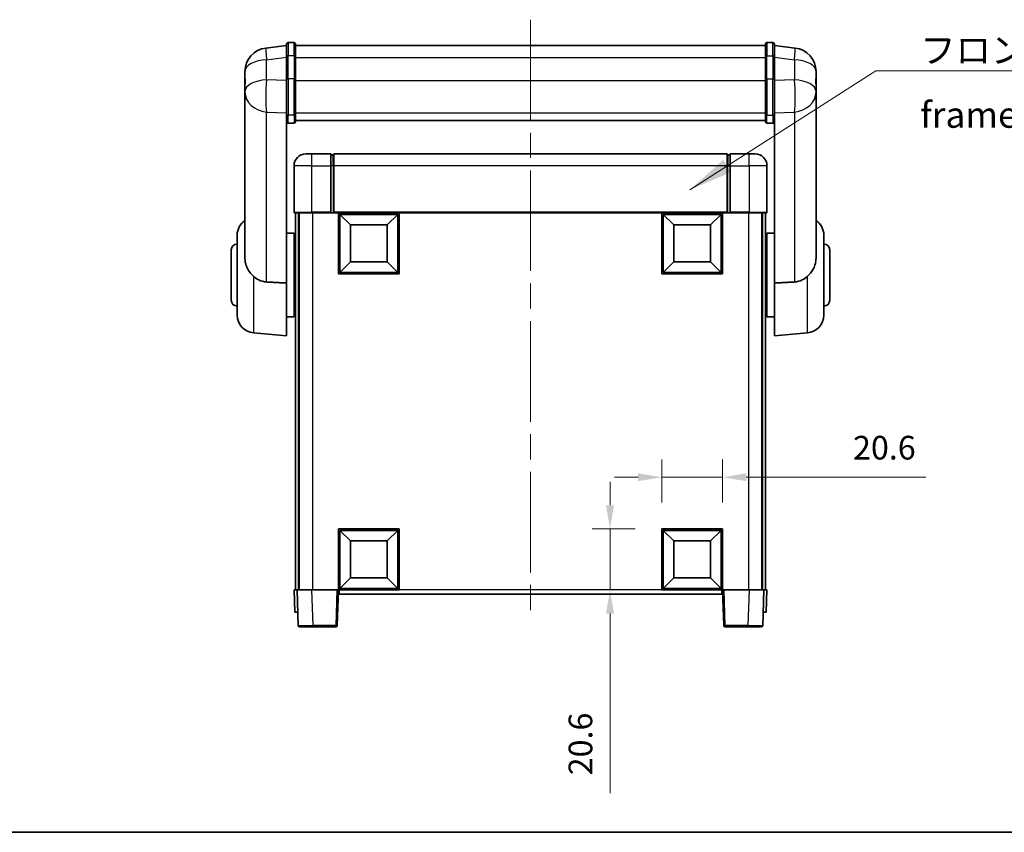
# Model space of a CAD drawing. Units: millimetres. Extents: x 87 to 7782, y 48 to 1734.
# Drawn here: x 2776 to 3109, y 48 to 323 of the extents above; entities that cross this region are included whole.
import ezdxf

# ---------------------------------------------------------------- set-up
doc = ezdxf.new("R2010")
doc.units = ezdxf.units.MM
doc.header["$LTSCALE"] = 6
doc.linetypes.add('CHAIN', pattern=[0.3543, 0.2362, -0.0295, 0.0591, -0.0295])
doc.layers.get('Defpoints').update_dxf_attribs({"lineweight": 25})
for name, color, linetype, lineweight in [('Border (ISO)', 7, 'Continuous', 35), ('Centerline (ISO)', 131, 'Continuous', 18), ('Dimension (ISO)', 7, 'Continuous', 18), ('Dimension (ISO) @ 1', 7, 'Continuous', 18), ('Symbol (ISO)', 7, 'Continuous', 18), ('Visible (ISO)', 7, 'Continuous', 35), ('Visible Narrow (ISO)', 7, 'Continuous', 25)]:
    doc.layers.add(name, color=color, linetype=linetype, lineweight=lineweight)
doc.styles.add('Note Text (TK)', font='txt')
doc.dimstyles.new('Default - Method 1b (TK)', dxfattribs={"dimscale": 6, "dimtxt": 2.5, "dimasz": 2.5, "dimexe": 1, "dimexo": 1.5, "dimgap": 1, "dimtad": 1, "dimtoh": 1, "dimrnd": 1e-08, "dimdsep": 46, "dimtxsty": 'Note Text (TK)', "dimcen": 0.09, "dimdle": 5, "dimclrd": 100, "dimclre": 100, "dimclrt": 7, "dimadec": 1, "dimazin": 1, "dimtfac": 1, "dimtmove": 0, "dimatfit": 3, "dimfxl": 1, "dimtolj": 1, "dimlwd": -1, "dimlwe": -1, "dimarcsym": 0})
doc.dimstyles.new('Default - Method 1b (TK)$7', dxfattribs={"dimscale": 6, "dimtxt": 2.5, "dimasz": 2.5, "dimexe": 1, "dimexo": 1.5, "dimgap": 1, "dimtad": 1, "dimtoh": 1, "dimrnd": 1e-08, "dimdsep": 46, "dimtxsty": 'Note Text (TK)', "dimcen": 0.09, "dimdle": 5, "dimclrd": 100, "dimclre": 100, "dimclrt": 7, "dimadec": 1, "dimazin": 1, "dimtfac": 1, "dimtmove": 0, "dimatfit": 3, "dimfxl": 1, "dimtolj": 1, "dimlwd": -1, "dimlwe": -1, "dimarcsym": 0})

# ---------------------------------------------------------------- blocks, each defined once
blk = doc.blocks.new('図面枠 tk図枠')
at = {"layer": 'Border (ISO)'}
blk.add_line((14.5, 8), (405.5, 8), dxfattribs=at)
blk = doc.blocks.new('*D284')
at = {"layer": 'Defpoints', "color": 0}
for p in [(3013.97, 168.12), (2993.37, 150.62), (3013.97, 150.62)]:
    blk.add_point(p, dxfattribs=at)
at = {"layer": 'Dimension (ISO)', "color": 100}
for p, q in [((2993.37, 159.62), (2993.37, 174.12)), ((3013.97, 159.62), (3013.97, 174.12)), ((2985.37, 168.12), (2977.37, 168.12)), ((2993.37, 168.12), (3013.97, 168.12)), ((3021.97, 168.12), (3082.69, 168.12))]:
    blk.add_line(p, q, dxfattribs=at)
for points in [[(2985.37, 169.45), (2985.37, 166.79), (2993.37, 168.12)], [(3021.97, 169.45), (3021.97, 166.79), (3013.97, 168.12)]]:
    blk.add_solid(points, dxfattribs=at)
at = {"layer": 'Dimension (ISO)', "color": 7, "insert": (3058.1, 178.12), "char_height": 8, "attachment_point": 4, "style": 'Note Text (TK)'}
blk.add_mtext('\\A1;20.6', dxfattribs=at)
blk = doc.blocks.new('*D283')
at = {"layer": 'Defpoints', "color": 0}
for p in [(2975.87, 150.62), (2993.37, 150.62), (2993.37, 130.02)]:
    blk.add_point(p, dxfattribs=at)
at = {"layer": 'Dimension (ISO)', "color": 100}
for p, q in [((2975.87, 158.62), (2975.87, 166.62)), ((2984.37, 150.62), (2969.87, 150.62)), ((2975.87, 150.62), (2975.87, 130.02)), ((2984.37, 130.02), (2969.87, 130.02)), ((2975.87, 122.02), (2975.87, 61.29))]:
    blk.add_line(p, q, dxfattribs=at)
for points in [[(2974.54, 158.62), (2977.2, 158.62), (2975.87, 150.62)], [(2974.54, 122.02), (2977.2, 122.02), (2975.87, 130.02)]]:
    blk.add_solid(points, dxfattribs=at)
at = {"layer": 'Dimension (ISO)', "color": 7, "insert": (2965.87, 67.29), "char_height": 8, "attachment_point": 4, "rotation": 90, "style": 'Note Text (TK)'}
blk.add_mtext('\\A1;20.6', dxfattribs=at)

msp = doc.modelspace()

# ---------------------------------------------------------------- linework, layer by layer
at = {"layer": 'Centerline (ISO)', "linetype": 'CHAIN', "ltscale": 23.990969}
msp.add_line((2948.9696, 322.9155), (2948.9696, 119.7684), dxfattribs=at)
at = {"layer": 'Visible (ISO)'}
for p, q in [((2866.4696, 314.1807), (2859.4202, 313.3382)), ((2866.4696, 310.4155), (2866.4696, 314.6655)), ((2868.9696, 315.1655), (2866.9696, 315.1655)), ((2869.4696, 314.6655), (2869.4696, 310.4155)), ((2869.4696, 314.1655), (3028.4696, 314.1655)), ((3028.4696, 310.4155), (3028.4696, 314.6655)), ((3028.9696, 315.1655), (3030.9696, 315.1655)), ((3031.4696, 314.6655), (3031.4696, 310.4155)), ((3031.4696, 314.1807), (3038.5189, 313.3382)), ((2866.4696, 310.4155), (2866.4696, 302.6213)), ((2869.4696, 302.6213), (2869.4696, 310.4155)), ((3028.4696, 310.4155), (3028.4696, 302.6213)), ((3031.4696, 302.6213), (3031.4696, 310.4155)), ((2852.3696, 305.3947), (2852.3696, 303.3752)), ((3045.5696, 303.3752), (3045.5696, 305.3947)), ((2852.3696, 300.5973), (2852.3696, 302.6249)), ((2852.3696, 300.5973), (2852.3696, 298.5778)), ((2866.4696, 291.0101), (2866.4696, 302.6213)), ((2869.4696, 302.6213), (2869.4696, 291.0101)), ((3028.4696, 291.0101), (3028.4696, 302.6213)), ((3031.4696, 302.6213), (3031.4696, 291.0101)), ((3045.5696, 302.6249), (3045.5696, 300.5973)), ((3045.5696, 298.5778), (3045.5696, 300.5973)), ((2852.3696, 298.5778), (2852.3696, 297.4118)), ((2852.3696, 295.808), (2852.3696, 297.4118)), ((3045.5696, 297.4118), (3045.5696, 298.5778)), ((3045.5696, 297.4118), (3045.5696, 295.808)), ((2852.3696, 295.808), (2852.3696, 242.1555)), ((3045.5696, 242.1555), (3045.5696, 295.808)), ((2866.4696, 291.0101), (2866.4696, 288.4232)), ((2869.4696, 288.4232), (2869.4696, 291.0101)), ((3028.4696, 291.0101), (3028.4696, 288.4232)), ((3031.4696, 288.4232), (3031.4696, 291.0101)), ((2866.4696, 233.8171), (2866.4696, 288.4232)), ((2868.9696, 287.9046), (2866.9696, 287.9046)), ((2869.4696, 288.8196), (3028.4696, 288.8196)), ((2869.4696, 288.7718), (3028.4696, 288.7718)), ((3028.9696, 287.9046), (3030.9696, 287.9046)), ((3031.4696, 288.4232), (3031.4696, 233.8171)), ((2872.9696, 277.5184), (2874.9696, 277.5184)), ((2881.4696, 277.5184), (2874.9696, 277.5184)), ((2881.4696, 277.5184), (2881.4696, 273.5184)), ((2882.2196, 277.2184), (2881.4696, 277.2184)), ((3015.4696, 277.5184), (2882.4696, 277.5184)), ((2882.4696, 273.5184), (2882.4696, 277.5184)), ((3015.4696, 277.5184), (3015.4696, 273.5184)), ((3015.7196, 277.2184), (3016.4696, 277.2184)), ((3016.4696, 273.5184), (3016.4696, 277.5184)), ((3022.9696, 277.5184), (3016.4696, 277.5184)), ((3022.9696, 277.5184), (3024.9696, 277.5184)), ((2868.9696, 273.5184), (2868.9696, 257.7684)), ((2881.4696, 257.7684), (2881.4696, 273.5184)), ((2882.4696, 273.5184), (2882.4696, 257.8184)), ((3015.4696, 257.8184), (3015.4696, 273.5184)), ((3016.4696, 273.5184), (3016.4696, 257.7684)), ((3028.9696, 257.7684), (3028.9696, 273.5184)), ((2874.9696, 257.5184), (2869.2196, 257.5184)), ((2869.4696, 257.5184), (2869.4696, 130.0184)), ((2870.4696, 257.5184), (2870.4696, 130.0184)), ((2870.7196, 257.5184), (2870.7196, 130.0184)), ((2874.9696, 257.5184), (2881.4696, 257.5184)), ((2881.4696, 257.7684), (2881.4696, 257.5184)), ((2882.2196, 257.5184), (2881.4696, 257.5184)), ((2882.4696, 257.5184), (2882.2196, 257.5184)), ((2882.4696, 257.5184), (2882.4696, 257.8184)), ((3015.4696, 257.5184), (2882.4696, 257.5184)), ((2883.9696, 236.9184), (2883.9696, 257.5184)), ((2888.0196, 253.4684), (2884.4696, 257.0184)), ((2884.4696, 237.4184), (2884.4696, 257.0184)), ((2884.4696, 257.0184), (2904.0696, 257.0184)), ((2900.5196, 253.4684), (2904.0696, 257.0184)), ((2904.0696, 257.0184), (2904.0696, 237.4184)), ((2904.5696, 257.5184), (2904.5696, 236.9184)), ((2993.3696, 236.9184), (2993.3696, 257.5184)), ((2997.4196, 253.4684), (2993.8696, 257.0184)), ((2993.8696, 237.4184), (2993.8696, 257.0184)), ((2993.8696, 257.0184), (3013.4696, 257.0184)), ((3009.9196, 253.4684), (3013.4696, 257.0184)), ((3013.4696, 257.0184), (3013.4696, 237.4184)), ((3013.9696, 257.5184), (3013.9696, 236.9184)), ((3015.4696, 257.8184), (3015.4696, 257.5184)), ((3015.7196, 257.5184), (3015.4696, 257.5184)), ((3016.4696, 257.5184), (3015.7196, 257.5184)), ((3016.4696, 257.5184), (3016.4696, 257.7684)), ((3016.4696, 257.5184), (3022.9696, 257.5184)), ((3028.7196, 257.5184), (3022.9696, 257.5184)), ((3027.2196, 257.5184), (3027.2196, 130.0184)), ((3027.4696, 257.5184), (3027.4696, 130.0184)), ((3028.4696, 257.5184), (3028.4696, 130.0184)), ((2888.0196, 240.9684), (2888.0196, 253.4684)), ((2888.0196, 253.4684), (2900.5196, 253.4684)), ((2900.5196, 253.4684), (2900.5196, 240.9684)), ((2997.4196, 240.9684), (2997.4196, 253.4684)), ((2997.4196, 253.4684), (3009.9196, 253.4684)), ((3009.9196, 253.4684), (3009.9196, 240.9684)), ((2849.7196, 222.9818), (2849.7196, 250.055)), ((2866.4696, 250.6684), (2868.9696, 250.6684)), ((2868.9696, 222.3684), (2868.9696, 250.6684)), ((3028.9696, 250.6684), (3028.9696, 222.3684)), ((3031.4696, 250.6684), (3028.9696, 250.6684)), ((3048.2196, 250.055), (3048.2196, 222.9818)), ((2868.9696, 249.0184), (2869.4696, 249.0184)), ((3028.9696, 249.0184), (3028.4696, 249.0184)), ((2847.7196, 228.0184), (2847.7196, 245.0184)), ((2868.9696, 244.0184), (2869.4696, 244.0184)), ((3028.9696, 244.0184), (3028.4696, 244.0184)), ((3050.2196, 245.0184), (3050.2196, 228.0184)), ((2888.0196, 240.9684), (2884.4696, 237.4184)), ((2900.5196, 240.9684), (2888.0196, 240.9684)), ((2900.5196, 240.9684), (2904.0696, 237.4184)), ((2997.4196, 240.9684), (2993.8696, 237.4184)), ((3009.9196, 240.9684), (2997.4196, 240.9684)), ((3009.9196, 240.9684), (3013.4696, 237.4184)), ((2904.5696, 236.9184), (2883.9696, 236.9184)), ((2904.0696, 237.4184), (2884.4696, 237.4184)), ((3013.9696, 236.9184), (2993.3696, 236.9184)), ((3013.4696, 237.4184), (2993.8696, 237.4184)), ((2866.4696, 233.8171), (2866.4696, 216.0184)), ((3031.4696, 216.0184), (3031.4696, 233.8171)), ((2868.9696, 229.0184), (2869.4696, 229.0184)), ((3028.9696, 229.0184), (3028.4696, 229.0184)), ((2868.9696, 224.0184), (2869.4696, 224.0184)), ((3028.9696, 224.0184), (3028.4696, 224.0184)), ((2866.4696, 222.3684), (2868.9696, 222.3684)), ((3031.4696, 222.3684), (3028.9696, 222.3684)), ((2855.1966, 217.0046), (2866.4696, 216.0184)), ((3042.7425, 217.0046), (3031.4696, 216.0184)), ((2883.9696, 130.0184), (2883.9696, 150.6184)), ((2883.9696, 150.6184), (2904.5696, 150.6184)), ((2888.0196, 146.5684), (2884.4696, 150.1184)), ((2884.4696, 130.5184), (2884.4696, 150.1184)), ((2884.4696, 150.1184), (2904.0696, 150.1184)), ((2900.5196, 146.5684), (2904.0696, 150.1184)), ((2904.0696, 150.1184), (2904.0696, 130.5184)), ((2904.5696, 150.6184), (2904.5696, 130.0184)), ((2993.3696, 130.0184), (2993.3696, 150.6184)), ((2993.3696, 150.6184), (3013.9696, 150.6184)), ((2997.4196, 146.5684), (2993.8696, 150.1184)), ((2993.8696, 130.5184), (2993.8696, 150.1184)), ((2993.8696, 150.1184), (3013.4696, 150.1184)), ((3009.9196, 146.5684), (3013.4696, 150.1184)), ((3013.4696, 150.1184), (3013.4696, 130.5184)), ((3013.9696, 150.6184), (3013.9696, 130.0184)), ((2888.0196, 134.0684), (2888.0196, 146.5684)), ((2888.0196, 146.5684), (2900.5196, 146.5684)), ((2900.5196, 146.5684), (2900.5196, 134.0684)), ((2997.4196, 134.0684), (2997.4196, 146.5684)), ((2997.4196, 146.5684), (3009.9196, 146.5684)), ((3009.9196, 146.5684), (3009.9196, 134.0684)), ((2888.0196, 134.0684), (2884.4696, 130.5184)), ((2900.5196, 134.0684), (2888.0196, 134.0684)), ((2900.5196, 134.0684), (2904.0696, 130.5184)), ((2997.4196, 134.0684), (2993.8696, 130.5184)), ((3009.9196, 134.0684), (2997.4196, 134.0684)), ((3009.9196, 134.0684), (3013.4696, 130.5184)), ((2868.9696, 130.0184), (2869.969, 130.0184)), ((2868.9696, 130.0184), (2869.2315, 122.5184)), ((2869.969, 130.0184), (2869.9696, 130.0184)), ((2869.9696, 130.0184), (2874.9665, 130.0184)), ((2869.9696, 130.0184), (2870.3892, 118.0009)), ((2874.9665, 130.0184), (2883.4699, 130.0184)), ((2883.4699, 130.0184), (2883.9696, 130.0184)), ((2883.5499, 118.0009), (2883.9696, 130.0184)), ((2904.5696, 130.0184), (2883.9696, 130.0184)), ((2884.2196, 128.5184), (2884.2196, 130.0184)), ((2904.0696, 130.5184), (2884.4696, 130.5184)), ((3013.9696, 130.0184), (2993.3696, 130.0184)), ((3013.4696, 130.5184), (2993.8696, 130.5184)), ((3013.7196, 130.0184), (3013.7196, 128.5184)), ((3013.9696, 130.0184), (3014.4693, 130.0184)), ((3013.9696, 130.0184), (3014.3892, 118.0009)), ((3014.4693, 130.0184), (3022.9726, 130.0184)), ((3022.9726, 130.0184), (3027.9696, 130.0184)), ((3027.5499, 118.0009), (3027.9696, 130.0184)), ((3027.9696, 130.0184), (3027.9702, 130.0184)), ((3027.9702, 130.0184), (3028.9696, 130.0184)), ((3028.7077, 122.5184), (3028.9696, 130.0184)), ((3013.7196, 128.5184), (2884.2196, 128.5184)), ((2870.2309, 122.5184), (2869.2315, 122.5184)), ((2870.2309, 122.5184), (2870.2315, 122.5184)), ((3027.7077, 122.5184), (3027.7083, 122.5184)), ((3028.7077, 122.5184), (3027.7083, 122.5184)), ((2875.3862, 117.5184), (2870.8889, 117.5184)), ((2875.3862, 117.5184), (2883.0502, 117.5184)), ((3014.8889, 117.5184), (3022.5529, 117.5184)), ((3027.0502, 117.5184), (3022.5529, 117.5184))]:
    msp.add_line(p, q, dxfattribs=at)
for centre, radius, start, end in [((2860.3696, 305.3947), 8, 96.815194, 180), ((2866.9696, 314.6655), 0.5, 90, 180), ((2868.9696, 314.6655), 0.5, 0, 90), ((3028.9696, 314.6655), 0.5, 90, 180), ((3030.9696, 314.6655), 0.5, 0, 90), ((3037.5696, 305.3947), 8, 0, 83.184806), ((2872.9696, 273.5184), 4, 90, 180), ((2882.2196, 276.9684), 0.25, 0, 90), ((3015.7196, 276.9684), 0.25, 90, 180), ((3024.9696, 273.5184), 4, 0, 90), ((2869.2196, 257.7684), 0.25, 180, 270), ((3028.7196, 257.7684), 0.25, 270, 0), ((2855.7196, 250.055), 6, 123.940615, 180), ((3042.2196, 250.055), 6, 0, 56.059385), ((2849.7196, 245.0184), 2, 90, 180), ((3048.2196, 245.0184), 2, 0, 90), ((2849.7196, 228.0184), 2, 180, 270), ((3048.2196, 228.0184), 2, 270, 0), ((2855.7196, 222.9818), 6, 180, 265), ((3042.2196, 222.9818), 6, 275, 0), ((2870.8889, 118.0184), 0.5, 182, 270), ((2883.0502, 118.0184), 0.5, 270, 358), ((3014.8889, 118.0184), 0.5, 182, 270), ((3027.0502, 118.0184), 0.5, 270, 358)]:
    msp.add_arc(centre, radius, start, end, dxfattribs=at)
for points, knots in [([(2852.3696, 303.3752), (2852.3696, 303.35), (2852.3696, 303.3243), (2852.3707, 302.9691), (2852.3757, 302.5631), (2852.3757, 301.7237), (2852.3707, 301.2297), (2852.3696, 300.6788), (2852.3696, 300.6381), (2852.3696, 300.5973)], [4.482129021, 4.482129021, 4.482129021, 4.482129021, 4.493692618, 4.493692618, 4.639067337, 4.639067337, 4.784442055, 4.784442055, 4.796005652, 4.796005652, 4.796005652, 4.796005652]), ([(3045.5696, 300.5973), (3045.5696, 300.6381), (3045.5695, 300.6788), (3045.5684, 301.2297), (3045.5634, 301.7237), (3045.5634, 302.5631), (3045.5684, 302.9691), (3045.5695, 303.3243), (3045.5696, 303.35), (3045.5696, 303.3752)], [4.482129021, 4.482129021, 4.482129021, 4.482129021, 4.493692618, 4.493692618, 4.639067337, 4.639067337, 4.784442055, 4.784442055, 4.796005652, 4.796005652, 4.796005652, 4.796005652]), ([(2852.3696, 302.6249), (2852.3696, 302.6574), (2852.3696, 302.6896), (2852.37, 302.8265), (2852.3705, 302.9273), (2852.3712, 303.0232)], [4.4821290214, 4.4821290214, 4.4821290214, 4.4821290214, 4.4936926184, 4.4936926184, 4.5319913858, 4.5319913858, 4.5319913858, 4.5319913858]), ([(3045.568, 303.0232), (3045.5686, 302.9273), (3045.5692, 302.8265), (3045.5695, 302.6896), (3045.5696, 302.6574), (3045.5696, 302.6249)], [4.7461432879, 4.7461432879, 4.7461432879, 4.7461432879, 4.7844420553, 4.7844420553, 4.7960056524, 4.7960056524, 4.7960056524, 4.7960056524]), ([(2852.3696, 297.4118), (2852.3696, 297.3794), (2852.3696, 297.3472), (2852.3707, 296.9162), (2852.3757, 296.5801), (2852.3757, 296.0955), (2852.3707, 295.9119), (2852.3696, 295.8198), (2852.3696, 295.8136), (2852.3696, 295.808)], [4.482129021, 4.482129021, 4.482129021, 4.482129021, 4.493692618, 4.493692618, 4.639067337, 4.639067337, 4.784442055, 4.784442055, 4.796005652, 4.796005652, 4.796005652, 4.796005652]), ([(3045.5696, 295.808), (3045.5696, 295.8136), (3045.5695, 295.8198), (3045.5684, 295.9119), (3045.5634, 296.0955), (3045.5634, 296.5801), (3045.5684, 296.9162), (3045.5695, 297.3472), (3045.5696, 297.3794), (3045.5696, 297.4118)], [4.482129021, 4.482129021, 4.482129021, 4.482129021, 4.493692618, 4.493692618, 4.639067337, 4.639067337, 4.784442055, 4.784442055, 4.796005652, 4.796005652, 4.796005652, 4.796005652]), ([(2866.4696, 288.4232), (2866.4696, 288.4221), (2866.4696, 288.4211), (2866.4698, 288.3824), (2866.4739, 288.345), (2866.4899, 288.2719), (2866.5017, 288.2363), (2866.5445, 288.1419), (2866.5831, 288.087), (2866.677, 287.9977), (2866.7305, 287.963), (2866.8466, 287.9165), (2866.9077, 287.9046), (2866.9696, 287.9046)], [-0.0809227639, -0.0809227639, -0.0809227639, -0.0809227639, -0.0805886357, -0.0805886357, -0.0691479127, -0.0691479127, -0.0577655589, -0.0577655589, -0.0376220805, -0.0376220805, -0.0185556094, -0.0185556094, 0, 0, 0, 0]), ([(2868.9696, 287.9046), (2869.0314, 287.9046), (2869.0925, 287.9165), (2869.2086, 287.963), (2869.2621, 287.9977), (2869.356, 288.087), (2869.3946, 288.1419), (2869.4374, 288.2363), (2869.4492, 288.2719), (2869.4652, 288.345), (2869.4693, 288.3824), (2869.4696, 288.4211), (2869.4696, 288.4221), (2869.4696, 288.4232)], [-0.0807455701, -0.0807455701, -0.0807455701, -0.0807455701, -0.0621538264, -0.0621538264, -0.0430502261, -0.0430502261, -0.0228675214, -0.0228675214, -0.011463002, -0.011463002, 0, 0, 0.0003347789, 0.0003347789, 0.0003347789, 0.0003347789]), ([(3028.4696, 288.4232), (3028.4696, 288.4221), (3028.4696, 288.4211), (3028.4698, 288.3824), (3028.4739, 288.345), (3028.4899, 288.2719), (3028.5017, 288.2363), (3028.5445, 288.1419), (3028.5831, 288.087), (3028.677, 287.9977), (3028.7305, 287.963), (3028.8466, 287.9165), (3028.9077, 287.9046), (3028.9696, 287.9046)], [-0.0809227639, -0.0809227639, -0.0809227639, -0.0809227639, -0.0805886357, -0.0805886357, -0.0691479127, -0.0691479127, -0.0577655589, -0.0577655589, -0.0376220805, -0.0376220805, -0.0185556094, -0.0185556094, 0, 0, 0, 0]), ([(3031.4696, 288.4232), (3031.4696, 288.4221), (3031.4696, 288.4211), (3031.4693, 288.3824), (3031.4652, 288.345), (3031.4492, 288.2719), (3031.4374, 288.2363), (3031.3946, 288.1419), (3031.356, 288.087), (3031.2621, 287.9977), (3031.2086, 287.963), (3031.0925, 287.9165), (3031.0314, 287.9046), (3030.9696, 287.9046)], [-0.0003347789, -0.0003347789, -0.0003347789, -0.0003347789, 0, 0, 0.011463002, 0.011463002, 0.0228675214, 0.0228675214, 0.0430502261, 0.0430502261, 0.0621538264, 0.0621538264, 0.0807455701, 0.0807455701, 0.0807455701, 0.0807455701]), ([(2852.3696, 242.1555), (2852.3696, 242.1393), (2852.3696, 242.123), (2852.3717, 241.8046), (2852.3916, 241.5043), (2852.4843, 240.7823), (2852.5756, 240.3661), (2852.9746, 239.0947), (2853.4045, 238.2915), (2854.3351, 237.0608), (2854.7484, 236.612), (2855.1966, 236.1919)], [5.531333437, 5.531333437, 5.531333437, 5.531333437, 5.537376333, 5.537376333, 5.64999603, 5.64999603, 5.810634451, 5.810634451, 6.152235212, 6.152235212, 6.373226187, 6.373226187, 6.373226187, 6.373226187]), ([(3042.7425, 236.1919), (3042.8963, 236.3361), (3043.0468, 236.4844), (3043.9201, 237.3949), (3044.5109, 238.2234), (3045.1568, 239.6571), (3045.3295, 240.1979), (3045.4998, 241.082), (3045.5402, 241.4113), (3045.5658, 241.881), (3045.5696, 242.0181), (3045.5696, 242.1555)], [2.419202024, 2.419202024, 2.419202024, 2.419202024, 2.485237937, 2.485237937, 2.812765775, 2.812765775, 2.999568667, 2.999568667, 3.108221981, 3.108221981, 3.152870407, 3.152870407, 3.152870407, 3.152870407]), ([(2859.6723, 234.1844), (2858.7755, 234.2351), (2857.8524, 234.4827), (2856.3464, 235.2467), (2855.7298, 235.6921), (2855.1966, 236.1919)], [2.581206007, 2.581206007, 2.581206007, 2.581206007, 2.84926027, 2.84926027, 3.061582618, 3.061582618, 3.061582618, 3.061582618]), ([(3042.7425, 236.1919), (3042.2093, 235.6921), (3041.5927, 235.2467), (3040.0867, 234.4827), (3039.1636, 234.2351), (3038.2668, 234.1844)], [1.893638288, 1.893638288, 1.893638288, 1.893638288, 2.105960636, 2.105960636, 2.374014899, 2.374014899, 2.374014899, 2.374014899])]:
    msp.add_open_spline(points, degree=3, knots=knots, dxfattribs=at)
for points in [[(2866.4696, 233.8171), (2863.0398, 234.0031), (2859.6723, 234.1844)], [(3038.2668, 234.1844), (3034.8994, 234.0031), (3031.4696, 233.8171)]]:
    msp.add_open_spline(points, degree=2, dxfattribs=at)
at = {"layer": 'Visible Narrow (ISO)'}
for p, q in [((2866.9696, 315.1655), (2866.9696, 310.6655)), ((2868.9696, 310.6655), (2868.9696, 315.1655)), ((3028.9696, 315.1655), (3028.9696, 310.6655)), ((3030.9696, 310.6655), (3030.9696, 315.1655)), ((2859.6723, 309.3795), (2866.4696, 310.1919)), ((2866.9696, 302.8713), (2866.9696, 310.6655)), ((2868.9696, 310.6655), (2866.9696, 310.6655)), ((2868.9696, 310.6655), (2868.9696, 302.8713)), ((2869.4696, 310.1655), (3028.4696, 310.1655)), ((3028.9696, 302.8713), (3028.9696, 310.6655)), ((3028.9696, 310.6655), (3030.9696, 310.6655)), ((3030.9696, 310.6655), (3030.9696, 302.8713)), ((3031.4696, 310.1919), (3038.2668, 309.3795)), ((2859.6723, 302.5626), (2859.6723, 309.3795)), ((3038.2668, 309.3795), (3038.2668, 302.5626)), ((2866.4696, 302.3449), (2859.6723, 302.5626)), ((2866.9696, 302.8713), (2866.9696, 290.5771)), ((2868.9696, 302.8713), (2866.9696, 302.8713)), ((2868.9696, 290.5771), (2868.9696, 302.8713)), ((2869.4696, 302.3713), (3028.4696, 302.3713)), ((3028.9696, 302.8713), (3028.9696, 290.5771)), ((3028.9696, 302.8713), (3030.9696, 302.8713)), ((3030.9696, 290.5771), (3030.9696, 302.8713)), ((3038.2668, 302.5626), (3031.4696, 302.3449)), ((2859.6723, 291.676), (2866.4696, 291.4583)), ((2859.6723, 234.1844), (2859.6723, 291.676)), ((2866.9696, 287.9046), (2866.9696, 290.5771)), ((2868.9696, 290.5771), (2866.9696, 290.5771)), ((2868.9696, 290.5771), (2868.9696, 287.9046)), ((2869.4696, 291.4431), (3028.4696, 291.4431)), ((3028.9696, 287.9046), (3028.9696, 290.5771)), ((3028.9696, 290.5771), (3030.9696, 290.5771)), ((3030.9696, 290.5771), (3030.9696, 287.9046)), ((3031.4696, 291.4583), (3038.2668, 291.676)), ((3038.2668, 291.676), (3038.2668, 234.1844)), ((2874.9696, 273.5184), (2874.9696, 277.5184)), ((2882.2196, 273.5184), (2882.2196, 277.2184)), ((3015.7196, 277.2184), (3015.7196, 273.5184)), ((3022.9696, 273.5184), (3022.9696, 277.5184)), ((2874.9696, 273.5184), (2868.9696, 273.5184)), ((2874.9696, 257.7684), (2874.9696, 273.5184)), ((2874.9696, 273.5184), (2881.4696, 273.5184)), ((2882.2196, 273.5184), (2881.4696, 273.5184)), ((2882.4696, 273.5184), (2882.2196, 273.5184)), ((2882.2196, 273.5184), (2882.2196, 257.5184)), ((3015.4696, 273.5184), (2882.4696, 273.5184)), ((3015.4696, 273.5184), (3015.7196, 273.5184)), ((3015.7196, 273.5184), (3016.4696, 273.5184)), ((3015.7196, 257.5184), (3015.7196, 273.5184)), ((3016.4696, 273.5184), (3022.9696, 273.5184)), ((3022.9696, 273.5184), (3022.9696, 257.7684)), ((3028.9696, 273.5184), (3022.9696, 273.5184)), ((2868.9696, 257.7684), (2874.9696, 257.7684)), ((2874.9696, 257.7684), (2874.9696, 257.5184)), ((2881.4696, 257.7684), (2874.9696, 257.7684)), ((2875.2196, 257.5184), (2875.2196, 130.0184)), ((3015.4696, 257.8184), (2882.4696, 257.8184)), ((3022.9696, 257.7684), (3016.4696, 257.7684)), ((3022.7196, 257.5184), (3022.7196, 130.0184)), ((3022.9696, 257.7684), (3022.9696, 257.5184)), ((3022.9696, 257.7684), (3028.9696, 257.7684)), ((2855.1966, 236.1919), (2855.1966, 217.0046)), ((3042.7425, 217.0046), (3042.7425, 236.1919)), ((2870.2309, 122.5184), (2869.969, 130.0184)), ((2875.3862, 118.0009), (2874.9665, 130.0184)), ((2883.4699, 130.0184), (2883.0502, 118.0009)), ((2993.3696, 130.0184), (2904.5696, 130.0184)), ((3014.8889, 118.0009), (3014.4693, 130.0184)), ((3022.9726, 130.0184), (3022.5529, 118.0009)), ((3027.9702, 130.0184), (3027.7083, 122.5184)), ((2875.3862, 118.0009), (2875.3862, 117.5184)), ((2883.0502, 118.0009), (2875.3862, 118.0009)), ((2883.0502, 118.0009), (2883.0502, 117.5184)), ((3014.8889, 117.5184), (3014.8889, 118.0009)), ((3022.5529, 118.0009), (3014.8889, 118.0009)), ((3022.5529, 118.0009), (3022.5529, 117.5184))]:
    msp.add_line(p, q, dxfattribs=at)
for centre, major_axis, ratio, start_param, end_param in [((2860.3696, 305.3947), (-0.9493, 7.9435), 0.03178074, 0, 1.04150662), ((3037.5696, 305.3947), (0.9493, 7.9435), 0.03178074, 5.24167868, 6.28318531), ((2866.9696, 310.4155), (-0.5, 0), 0.5, 4.71238898, 6.28318531), ((2868.9696, 310.4155), (0.5, 0), 0.5, 0, 1.57079633), ((3028.9696, 310.4155), (-0.5, 0), 0.5, 4.71238898, 6.28318531), ((3030.9696, 310.4155), (0.5, 0), 0.5, 0, 1.57079633), ((2860.3696, 305.3947), (-8, 0), 0.5, 4.79965544, 6.28318531), ((3037.5696, 305.3947), (8, 0), 0.5, 0, 1.48352986), ((2860.3696, 298.5778), (-8, 0), 0.5, 4.79965544, 6.28318531), ((2860.3696, 298.5778), (0.2561, 7.9959), 0.11860733, 1.05290097, 2.6161011), ((2866.9696, 302.6213), (-0.5, 0), 0.5, 4.71238898, 6.28318531), ((2868.9696, 302.6213), (0.5, 0), 0.5, 0, 1.57079633), ((3028.9696, 302.6213), (-0.5, 0), 0.5, 4.71238898, 6.28318531), ((3030.9696, 302.6213), (0.5, 0), 0.5, 0, 1.57079633), ((3037.5696, 298.5778), (8, 0), 0.5, 0, 1.48352986), ((3037.5696, 298.5778), (0.2561, -7.9959), 0.11860733, 0.52549155, 2.08869168), ((2860.3696, 298.5778), (-8, 0), 0.8660254, 0, 1.48352986), ((3037.5696, 298.5778), (8, 0), 0.8660254, 4.79965544, 6.28318531), ((2866.9696, 291.0101), (-0.5, 0), 0.8660254, 0, 1.57079633), ((2868.9696, 291.0101), (0.5, 0), 0.8660254, 4.71238898, 6.28318531), ((3028.9696, 291.0101), (-0.5, 0), 0.8660254, 0, 1.57079633), ((3030.9696, 291.0101), (0.5, 0), 0.8660254, 4.71238898, 6.28318531), ((2875.3917, 118.0184), (-5.0024, -0.0174), 0.00348438, 0.00010951, 1.56968786), ((2883.0502, 118.0184), (0.4997, -0.0174), 0.03487826, 4.71360696, 6.28318531), ((3014.8889, 118.0184), (-0.4997, -0.0174), 0.03487826, 0, 1.56957835), ((3022.5475, 118.0184), (-5.0024, 0.0174), 0.00348438, 1.5719048, 3.14148316)]:
    msp.add_ellipse(centre, major_axis=major_axis, ratio=ratio, start_param=start_param, end_param=end_param, dxfattribs=at)

# ---------------------------------------------------------------- block references
at = {"xscale": 3.5, "yscale": 3.5, "zscale": 3.5}
msp.add_blockref('図面枠 tk図枠', (2392.25, 20), dxfattribs=at)

# ---------------------------------------------------------------- texts
at = {"layer": 'Symbol (ISO)', "color": 7, "insert": (3080.867, 316.9841), "char_height": 8.75, "width": 180.884497, "attachment_point": 1, "line_spacing_factor": 1.5, "style": 'Note Text (TK)'}
msp.add_mtext('{\\fＭＳ Ｐゴシック|b0|i0;フロントフレーム2 / Front frame2}', dxfattribs=at)

# ---------------------------------------------------------------- dimensions: what is measured, and where the dimension line sits
at = {"layer": 'Dimension (ISO) @ 1', "color": 100}
for base, p1, p2, angle, picture, middle in [((3013.9696, 168.1184), (2993.3696, 150.6184), (3013.9696, 150.6184), 180, '*D284', (3067.3985, 168.1184)), ((2975.8696, 150.6184), (2993.3696, 130.0184), (2993.3696, 150.6184), 90, '*D283', (2975.8696, 76.5894))]:
    dim = msp.add_linear_dim(base=base, p1=p1, p2=p2, angle=angle, dimstyle='Default - Method 1b (TK)', override={"dimscale": 1, "dimtxt": 8, "dimasz": 8, "dimexe": 6, "dimexo": 9, "dimgap": 6, "dimtoh": 0, "dimdec": 2, "dimcen": 0.54, "dimtol": 0, "dimlim": 0, "dimtp": 0, "dimtm": 0, "dimtdec": 2, "dimtix": 0, "dimtofl": 1, "dimtmove": 0, "dimatfit": 1}, dxfattribs=at)
    dim.commit()
    dim.dimension.update_dxf_attribs({"geometry": picture, "text_midpoint": middle, "dimtype": 128})

# ---------------------------------------------------------------- leaders
at = {"layer": 'Symbol (ISO)', "color": 100, "annotation_type": 0, "has_hookline": 1, "hookline_direction": 0, "text_width": 174.4531}
msp.add_leader([(3002.8455, 265.3236), (3065.867, 305.6213), (3080.867, 305.6213)], dimstyle='Default - Method 1b (TK)$7', override={"dimgap": 0, "dimtad": 1}, dxfattribs=at)

doc.saveas('drawing.dxf')
